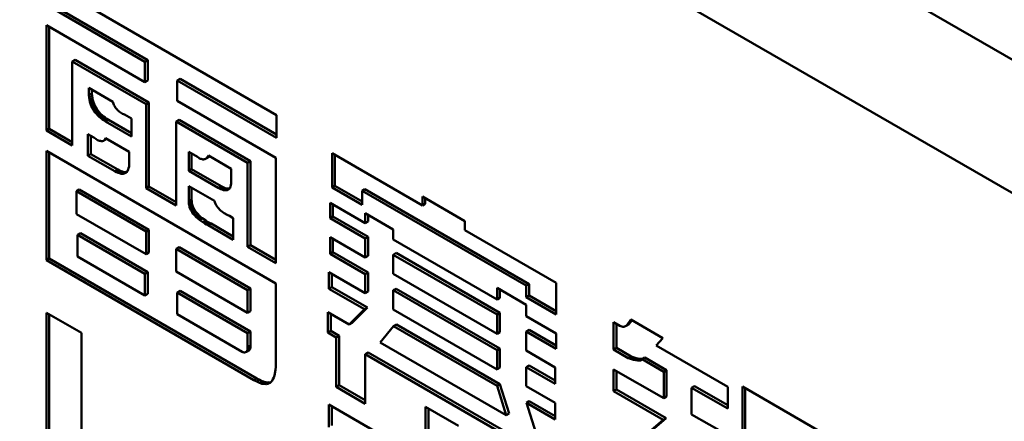
# Model space of a CAD drawing. Units: inches. Extents: x -1365 to 653, y -225 to 1201.
# Drawn here: x -962 to -950, y 193 to 198 of the extents above; entities that cross this region are included whole.
import ezdxf

# ---------------------------------------------------------------- set-up
doc = ezdxf.new("R2010")
doc.units = ezdxf.units.IN
doc.header["$LTSCALE"] = 0.64311
doc.header["$MEASUREMENT"] = 0
doc.layers.add('可见 (ISO)', color=7, linetype='CONTINUOUS', lineweight=50)
doc.layers.add('可见窄的 (ISO)', color=7, linetype='CONTINUOUS', lineweight=35)

msp = doc.modelspace()

# ---------------------------------------------------------------- linework, layer by layer
at = {"layer": '可见 (ISO)'}
for p, q in [((-940.373, 192.343), (-973.608, 211.531)), ((-945.889, 193.894), (-973.608, 209.898)), ((-940.373, 190.71), (-973.608, 209.898)), ((-958.994, 197.217), (-961.812, 198.844)), ((-961.812, 198.565), (-960.606, 197.869)), ((-961.777, 198.586), (-960.571, 197.889)), ((-961.812, 198.315), (-961.812, 197.027)), ((-960.606, 197.619), (-961.812, 198.315)), ((-961.777, 198.295), (-961.777, 197.047)), ((-961.462, 197.892), (-961.497, 197.872)), ((-961.497, 197.872), (-960.593, 197.35)), ((-961.497, 196.845), (-961.497, 197.872)), ((-961.462, 197.892), (-960.557, 197.37)), ((-960.571, 197.889), (-960.606, 197.869)), ((-960.606, 197.869), (-960.606, 197.619)), ((-960.571, 197.889), (-960.571, 197.639)), ((-960.571, 197.639), (-960.606, 197.619)), ((-960.176, 197.661), (-960.211, 197.641)), ((-960.211, 197.641), (-958.994, 196.938)), ((-960.211, 197.391), (-960.211, 197.641)), ((-960.176, 197.661), (-958.994, 196.979)), ((-961.292, 197.55), (-961.292, 197.459)), ((-960.999, 197.38), (-961.292, 197.55)), ((-961.257, 197.48), (-961.292, 197.459)), ((-961.292, 197.459), (-961.289, 197.43)), ((-961.257, 197.529), (-961.257, 197.48)), ((-961.257, 197.48), (-961.254, 197.451)), ((-961.254, 197.451), (-961.25, 197.424)), ((-961.289, 197.43), (-961.286, 197.404)), ((-961.25, 197.424), (-961.286, 197.404)), ((-961.286, 197.404), (-961.281, 197.378)), ((-961.245, 197.398), (-961.281, 197.378)), ((-961.281, 197.378), (-961.272, 197.354)), ((-961.237, 197.374), (-961.272, 197.354)), ((-961.272, 197.354), (-961.264, 197.331)), ((-961.229, 197.352), (-961.264, 197.331)), ((-961.264, 197.331), (-961.254, 197.308)), ((-961.219, 197.329), (-961.254, 197.308)), ((-961.25, 197.424), (-961.245, 197.398)), ((-961.245, 197.398), (-961.237, 197.374)), ((-961.237, 197.374), (-961.229, 197.352)), ((-961.229, 197.352), (-961.219, 197.329)), ((-961.219, 197.329), (-961.207, 197.309)), ((-960.992, 197.353), (-960.999, 197.38)), ((-960.987, 197.341), (-960.992, 197.353)), ((-960.981, 197.328), (-960.987, 197.341)), ((-960.972, 197.315), (-960.981, 197.328)), ((-960.557, 197.37), (-960.593, 197.35)), ((-960.593, 197.35), (-960.593, 196.323)), ((-960.557, 197.37), (-960.557, 196.343)), ((-959.006, 196.695), (-960.211, 197.391)), ((-961.254, 197.308), (-961.242, 197.288)), ((-961.207, 197.309), (-961.242, 197.288)), ((-961.242, 197.288), (-961.229, 197.267)), ((-961.194, 197.287), (-961.229, 197.267)), ((-961.229, 197.267), (-961.214, 197.249)), ((-961.179, 197.269), (-961.214, 197.249)), ((-961.214, 197.249), (-961.201, 197.23)), ((-961.207, 197.309), (-961.194, 197.287)), ((-961.165, 197.25), (-961.201, 197.23)), ((-961.201, 197.23), (-961.184, 197.212)), ((-961.194, 197.287), (-961.179, 197.269)), ((-961.149, 197.233), (-961.184, 197.212)), ((-961.184, 197.212), (-961.166, 197.196)), ((-961.179, 197.269), (-961.165, 197.25)), ((-961.166, 197.196), (-961.147, 197.18)), ((-961.165, 197.25), (-961.149, 197.233)), ((-961.149, 197.233), (-961.13, 197.216)), ((-961.112, 197.2), (-961.147, 197.18)), ((-961.13, 197.216), (-961.112, 197.2)), ((-961.112, 197.2), (-961.094, 197.185)), ((-960.966, 197.304), (-960.972, 197.315)), ((-960.956, 197.294), (-960.966, 197.304)), ((-960.947, 197.283), (-960.956, 197.294)), ((-960.937, 197.274), (-960.947, 197.283)), ((-960.926, 197.263), (-960.937, 197.274)), ((-960.916, 197.255), (-960.926, 197.263)), ((-960.904, 197.247), (-960.916, 197.255)), ((-960.881, 197.231), (-960.904, 197.247)), ((-960.858, 197.222), (-960.881, 197.231)), ((-960.773, 197.173), (-960.858, 197.222)), ((-958.994, 196.938), (-958.994, 197.217)), ((-961.147, 197.18), (-961.129, 197.165)), ((-961.094, 197.185), (-961.129, 197.165)), ((-961.129, 197.165), (-961.109, 197.152)), ((-961.109, 197.152), (-961.089, 197.138)), ((-961.094, 197.185), (-961.074, 197.172)), ((-961.054, 197.159), (-961.089, 197.138)), ((-961.089, 197.138), (-960.773, 196.955)), ((-961.074, 197.172), (-961.054, 197.159)), ((-961.054, 197.159), (-960.773, 196.996)), ((-960.773, 196.955), (-960.773, 197.173)), ((-960.189, 197.158), (-960.225, 197.137)), ((-960.225, 197.137), (-959.349, 196.631)), ((-960.225, 196.11), (-960.225, 197.137)), ((-960.189, 197.158), (-959.313, 196.652)), ((-961.777, 197.047), (-961.812, 197.027)), ((-961.812, 197.027), (-961.497, 196.845)), ((-961.777, 197.047), (-961.497, 196.886)), ((-961.306, 196.982), (-961.306, 196.719)), ((-961.232, 196.94), (-961.306, 196.982)), ((-961.27, 196.962), (-961.27, 196.739)), ((-961.209, 196.925), (-961.232, 196.94)), ((-961.186, 196.911), (-961.209, 196.925)), ((-961.174, 196.906), (-961.186, 196.911)), ((-961.162, 196.902), (-961.174, 196.906)), ((-961.152, 196.9), (-961.162, 196.902)), ((-961.141, 196.897), (-961.152, 196.9)), ((-961.132, 196.898), (-961.141, 196.897)), ((-961.124, 196.897), (-961.132, 196.898)), ((-961.116, 196.9), (-961.124, 196.897)), ((-961.109, 196.903), (-961.116, 196.9)), ((-961.074, 196.924), (-961.109, 196.903)), ((-961.102, 196.909), (-961.109, 196.903)), ((-961.074, 196.926), (-961.102, 196.909)), ((-961.097, 196.916), (-961.102, 196.909)), ((-961.077, 196.928), (-961.097, 196.916)), ((-961.092, 196.925), (-961.097, 196.916)), ((-961.091, 196.935), (-961.092, 196.925)), ((-961.082, 196.93), (-961.092, 196.925)), ((-960.798, 196.766), (-961.091, 196.935)), ((-961.073, 196.925), (-961.074, 196.924)), ((-959.006, 195.156), (-961.812, 196.777)), ((-961.812, 196.777), (-961.812, 195.44)), ((-961.777, 196.756), (-961.777, 195.461)), ((-961.27, 196.739), (-961.306, 196.719)), ((-961.306, 196.719), (-960.976, 196.529)), ((-961.27, 196.739), (-960.94, 196.549)), ((-960.798, 196.643), (-960.798, 196.766)), ((-960.071, 196.768), (-960.071, 196.535)), ((-959.962, 196.704), (-960.071, 196.768)), ((-960.036, 196.748), (-960.036, 196.556)), ((-959.828, 196.72), (-959.84, 196.704)), ((-959.82, 196.715), (-959.84, 196.704)), ((-959.552, 196.56), (-959.828, 196.72)), ((-958.316, 196.749), (-958.316, 196.329)), ((-957.21, 196.11), (-958.316, 196.749)), ((-958.281, 196.728), (-958.281, 196.35)), ((-960.801, 196.587), (-960.799, 196.613)), ((-960.799, 196.613), (-960.798, 196.643)), ((-959.948, 196.695), (-959.962, 196.704)), ((-959.938, 196.687), (-959.948, 196.695)), ((-959.927, 196.682), (-959.938, 196.687)), ((-959.917, 196.679), (-959.927, 196.682)), ((-959.907, 196.675), (-959.917, 196.679)), ((-959.898, 196.674), (-959.907, 196.675)), ((-959.888, 196.674), (-959.898, 196.674)), ((-959.88, 196.675), (-959.888, 196.674)), ((-959.873, 196.677), (-959.88, 196.675)), ((-959.865, 196.68), (-959.873, 196.677)), ((-959.857, 196.684), (-959.865, 196.68)), ((-959.821, 196.705), (-959.857, 196.684)), ((-959.852, 196.689), (-959.857, 196.684)), ((-959.816, 196.71), (-959.852, 196.689)), ((-959.84, 196.704), (-959.852, 196.689)), ((-959.816, 196.71), (-959.821, 196.705)), ((-959.814, 196.712), (-959.816, 196.71)), ((-959.313, 196.652), (-959.349, 196.631)), ((-959.349, 196.631), (-959.349, 195.604)), ((-959.313, 196.652), (-959.313, 195.625)), ((-959.006, 195.406), (-959.006, 196.695)), ((-960.94, 196.549), (-960.976, 196.529)), ((-960.976, 196.529), (-960.954, 196.518)), ((-960.919, 196.538), (-960.954, 196.518)), ((-960.954, 196.518), (-960.934, 196.51)), ((-960.94, 196.549), (-960.919, 196.538)), ((-960.934, 196.51), (-960.916, 196.504)), ((-960.919, 196.538), (-960.899, 196.531)), ((-960.88, 196.524), (-960.916, 196.504)), ((-960.916, 196.504), (-960.897, 196.499)), ((-960.899, 196.531), (-960.88, 196.524)), ((-960.862, 196.519), (-960.897, 196.499)), ((-960.897, 196.499), (-960.879, 196.498)), ((-960.88, 196.524), (-960.862, 196.519)), ((-960.844, 196.518), (-960.879, 196.498)), ((-960.879, 196.498), (-960.866, 196.5)), ((-960.831, 196.52), (-960.866, 196.5)), ((-960.866, 196.5), (-960.853, 196.504)), ((-960.862, 196.519), (-960.844, 196.518)), ((-960.853, 196.504), (-960.839, 196.511)), ((-960.844, 196.518), (-960.831, 196.52)), ((-960.839, 196.511), (-960.829, 196.519)), ((-960.831, 196.52), (-960.828, 196.521)), ((-960.829, 196.519), (-960.819, 196.53)), ((-960.819, 196.53), (-960.811, 196.549)), ((-960.811, 196.549), (-960.806, 196.567)), ((-960.806, 196.567), (-960.801, 196.587)), ((-960.036, 196.556), (-960.071, 196.535)), ((-960.071, 196.535), (-959.71, 196.327)), ((-960.036, 196.556), (-959.675, 196.347)), ((-959.552, 196.379), (-959.552, 196.56)), ((-959.565, 196.328), (-959.555, 196.36)), ((-959.555, 196.36), (-959.552, 196.379)), ((-961.41, 196.305), (-961.445, 196.284)), ((-961.445, 196.284), (-960.593, 195.792)), ((-961.445, 196.005), (-961.445, 196.284)), ((-961.41, 196.305), (-960.557, 195.812)), ((-960.557, 196.343), (-960.593, 196.323)), ((-960.593, 196.323), (-960.225, 196.11)), ((-960.557, 196.343), (-960.225, 196.151)), ((-960.071, 196.347), (-960.071, 196.158)), ((-959.757, 196.165), (-960.071, 196.347)), ((-960.036, 196.326), (-960.036, 196.179)), ((-959.675, 196.347), (-959.71, 196.327)), ((-959.71, 196.327), (-959.693, 196.319)), ((-959.658, 196.339), (-959.693, 196.319)), ((-959.693, 196.319), (-959.677, 196.309)), ((-959.641, 196.33), (-959.677, 196.309)), ((-959.677, 196.309), (-959.66, 196.304)), ((-959.675, 196.347), (-959.658, 196.339)), ((-959.66, 196.304), (-959.643, 196.298)), ((-959.658, 196.339), (-959.641, 196.33)), ((-959.608, 196.318), (-959.643, 196.298)), ((-959.643, 196.298), (-959.63, 196.298)), ((-959.641, 196.33), (-959.625, 196.324)), ((-959.595, 196.318), (-959.63, 196.298)), ((-959.63, 196.298), (-959.615, 196.297)), ((-959.625, 196.324), (-959.608, 196.318)), ((-959.58, 196.317), (-959.615, 196.297)), ((-959.615, 196.297), (-959.603, 196.298)), ((-959.608, 196.318), (-959.595, 196.318)), ((-959.572, 196.316), (-959.603, 196.298)), ((-959.603, 196.298), (-959.592, 196.301)), ((-959.595, 196.318), (-959.58, 196.317)), ((-959.592, 196.301), (-959.572, 196.316)), ((-959.58, 196.317), (-959.571, 196.318)), ((-959.572, 196.316), (-959.565, 196.328)), ((-958.281, 196.35), (-958.316, 196.329)), ((-958.316, 196.329), (-957.948, 196.117)), ((-958.281, 196.35), (-957.948, 196.158)), ((-957.913, 196.309), (-957.948, 196.288)), ((-957.948, 196.288), (-955.94, 195.129)), ((-957.948, 196.117), (-957.948, 196.288)), ((-957.913, 196.309), (-955.904, 195.149)), ((-960.036, 196.179), (-960.071, 196.158)), ((-960.071, 196.158), (-960.07, 196.144)), ((-960.07, 196.144), (-960.068, 196.129)), ((-960.068, 196.129), (-960.066, 196.117)), ((-960.031, 196.137), (-960.066, 196.117)), ((-960.066, 196.117), (-960.063, 196.102)), ((-960.028, 196.122), (-960.063, 196.102)), ((-960.036, 196.179), (-960.034, 196.164)), ((-960.034, 196.164), (-960.033, 196.15)), ((-960.033, 196.15), (-960.031, 196.137)), ((-960.031, 196.137), (-960.028, 196.122)), ((-960.028, 196.122), (-960.024, 196.11)), ((-959.752, 196.149), (-959.757, 196.165)), ((-959.743, 196.13), (-959.752, 196.149)), ((-959.733, 196.115), (-959.743, 196.13)), ((-959.725, 196.101), (-959.733, 196.115)), ((-958.341, 196.142), (-958.341, 195.955)), ((-957.91, 195.893), (-958.341, 196.142)), ((-958.306, 196.122), (-958.306, 195.976)), ((-957.21, 196.22), (-957.21, 196.11)), ((-956.689, 195.919), (-957.21, 196.22)), ((-957.175, 196.131), (-957.21, 196.11)), ((-957.175, 196.2), (-957.175, 196.131)), ((-960.593, 195.513), (-961.445, 196.005)), ((-960.063, 196.102), (-960.06, 196.09)), ((-960.024, 196.11), (-960.06, 196.09)), ((-960.06, 196.09), (-960.055, 196.078)), ((-960.019, 196.098), (-960.055, 196.078)), ((-960.055, 196.078), (-960.048, 196.062)), ((-960.013, 196.083), (-960.048, 196.062)), ((-960.048, 196.062), (-960.043, 196.054)), ((-960.008, 196.074), (-960.043, 196.054)), ((-960.043, 196.054), (-960.036, 196.04)), ((-960.001, 196.06), (-960.036, 196.04)), ((-960.036, 196.04), (-960.03, 196.028)), ((-959.994, 196.049), (-960.03, 196.028)), ((-960.03, 196.028), (-960.015, 196.008)), ((-960.024, 196.11), (-960.019, 196.098)), ((-960.019, 196.098), (-960.013, 196.083)), ((-959.979, 196.029), (-960.015, 196.008)), ((-960.015, 196.008), (-959.997, 195.986)), ((-960.013, 196.083), (-960.008, 196.074)), ((-960.008, 196.074), (-960.001, 196.06)), ((-960.001, 196.06), (-959.994, 196.049)), ((-959.961, 196.007), (-959.997, 195.986)), ((-959.994, 196.049), (-959.979, 196.029)), ((-959.979, 196.029), (-959.961, 196.007)), ((-959.961, 196.007), (-959.943, 195.986)), ((-959.713, 196.086), (-959.725, 196.101)), ((-959.703, 196.075), (-959.713, 196.086)), ((-959.692, 196.062), (-959.703, 196.075)), ((-959.68, 196.05), (-959.692, 196.062)), ((-959.665, 196.037), (-959.68, 196.05)), ((-959.653, 196.029), (-959.665, 196.037)), ((-959.638, 196.018), (-959.653, 196.029)), ((-959.6, 195.996), (-959.638, 196.018)), ((-959.573, 195.982), (-959.6, 195.996)), ((-957.567, 195.818), (-957.91, 196.016)), ((-957.91, 196.016), (-957.91, 195.893)), ((-957.874, 195.996), (-957.874, 195.913)), ((-959.997, 195.986), (-959.978, 195.966)), ((-959.943, 195.986), (-959.978, 195.966)), ((-959.978, 195.966), (-959.96, 195.95)), ((-959.925, 195.97), (-959.96, 195.95)), ((-959.96, 195.95), (-959.94, 195.934)), ((-959.943, 195.986), (-959.925, 195.97)), ((-959.905, 195.955), (-959.94, 195.934)), ((-959.94, 195.934), (-959.897, 195.905)), ((-959.925, 195.97), (-959.905, 195.955)), ((-959.905, 195.955), (-959.861, 195.926)), ((-959.897, 195.905), (-959.875, 195.891)), ((-959.84, 195.911), (-959.875, 195.891)), ((-959.875, 195.891), (-959.852, 195.878)), ((-959.861, 195.926), (-959.84, 195.911)), ((-959.816, 195.898), (-959.852, 195.878)), ((-959.852, 195.878), (-959.832, 195.868)), ((-959.84, 195.911), (-959.816, 195.898)), ((-959.796, 195.888), (-959.832, 195.868)), ((-959.816, 195.898), (-959.796, 195.888)), ((-959.796, 195.888), (-959.525, 195.732)), ((-959.525, 195.955), (-959.573, 195.982)), ((-959.525, 195.691), (-959.525, 195.955)), ((-958.306, 195.976), (-958.341, 195.955)), ((-958.341, 195.955), (-957.91, 195.706)), ((-958.306, 195.976), (-957.874, 195.727)), ((-957.874, 195.913), (-957.91, 195.893)), ((-956.689, 195.809), (-956.689, 195.919)), ((-961.397, 195.77), (-961.432, 195.75)), ((-961.432, 195.484), (-961.432, 195.75)), ((-961.432, 195.75), (-960.606, 195.273)), ((-961.397, 195.77), (-960.571, 195.293)), ((-960.557, 195.812), (-960.593, 195.792)), ((-960.593, 195.792), (-960.593, 195.513)), ((-960.557, 195.812), (-960.557, 195.534)), ((-959.832, 195.868), (-959.525, 195.691)), ((-957.567, 195.695), (-957.567, 195.818)), ((-955.571, 195.164), (-956.689, 195.809)), ((-958.341, 195.721), (-958.341, 195.519)), ((-957.91, 195.472), (-958.341, 195.721)), ((-958.306, 195.7), (-958.306, 195.539)), ((-957.874, 195.727), (-957.91, 195.706)), ((-957.91, 195.706), (-957.91, 195.472)), ((-957.874, 195.727), (-957.874, 195.492)), ((-956.296, 194.961), (-957.567, 195.695)), ((-960.557, 195.534), (-960.593, 195.513)), ((-960.189, 195.6), (-960.225, 195.58)), ((-960.225, 195.58), (-959.349, 195.074)), ((-960.225, 195.301), (-960.225, 195.58)), ((-960.189, 195.6), (-959.313, 195.094)), ((-959.313, 195.625), (-959.349, 195.604)), ((-959.349, 195.604), (-959.006, 195.406)), ((-959.313, 195.625), (-959.006, 195.447)), ((-958.306, 195.539), (-958.341, 195.519)), ((-958.341, 195.519), (-957.91, 195.27)), ((-958.306, 195.539), (-957.874, 195.29)), ((-957.531, 195.529), (-957.567, 195.508)), ((-957.567, 195.508), (-956.296, 194.775)), ((-957.567, 195.274), (-957.567, 195.508)), ((-957.531, 195.529), (-956.261, 194.795)), ((-961.777, 195.461), (-961.812, 195.44)), ((-961.812, 195.44), (-959.272, 193.974)), ((-961.777, 195.461), (-959.237, 193.994)), ((-960.606, 195.007), (-961.432, 195.484)), ((-957.874, 195.492), (-957.91, 195.472)), ((-960.571, 195.293), (-960.606, 195.273)), ((-960.606, 195.273), (-960.606, 195.007)), ((-960.571, 195.293), (-960.571, 195.028)), ((-959.349, 194.795), (-960.225, 195.301)), ((-958.354, 195.294), (-958.354, 195.092)), ((-957.91, 195.037), (-958.354, 195.294)), ((-958.319, 195.273), (-958.319, 195.112)), ((-957.874, 195.29), (-957.91, 195.27)), ((-957.91, 195.27), (-957.91, 195.037)), ((-957.874, 195.29), (-957.874, 195.058)), ((-956.296, 194.54), (-957.567, 195.274)), ((-959.006, 194.135), (-959.006, 195.156)), ((-955.904, 195.149), (-955.94, 195.129)), ((-955.904, 195.149), (-955.904, 195.009)), ((-955.571, 194.776), (-955.571, 195.164)), ((-960.571, 195.028), (-960.606, 195.007)), ((-960.176, 195.065), (-960.211, 195.045)), ((-960.211, 194.779), (-960.211, 195.045)), ((-960.211, 195.045), (-959.349, 194.547)), ((-960.176, 195.065), (-959.313, 194.567)), ((-959.313, 195.094), (-959.349, 195.074)), ((-959.349, 195.074), (-959.349, 194.795)), ((-959.313, 195.094), (-959.313, 194.815)), ((-958.319, 195.112), (-958.354, 195.092)), ((-958.354, 195.092), (-957.92, 194.841)), ((-958.319, 195.112), (-957.884, 194.861)), ((-957.874, 195.058), (-957.91, 195.037)), ((-957.531, 195.092), (-957.567, 195.072)), ((-957.567, 194.839), (-957.567, 195.072)), ((-957.567, 195.072), (-956.296, 194.338)), ((-957.531, 195.092), (-956.261, 194.359)), ((-956.296, 195.102), (-956.296, 194.961)), ((-955.94, 194.896), (-956.296, 195.102)), ((-956.261, 195.081), (-956.261, 194.982)), ((-955.94, 195.129), (-955.94, 194.988)), ((-956.261, 194.982), (-956.296, 194.961)), ((-955.904, 195.009), (-955.94, 194.988)), ((-955.94, 194.988), (-955.571, 194.776)), ((-955.904, 195.009), (-955.571, 194.816)), ((-961.812, 192.646), (-961.812, 194.798)), ((-961.812, 194.798), (-961.384, 194.551)), ((-959.313, 194.815), (-959.349, 194.795)), ((-958.368, 194.803), (-958.368, 194.555)), ((-958.106, 194.653), (-958.368, 194.803)), ((-957.92, 194.841), (-958.106, 194.653)), ((-957.884, 194.861), (-958.071, 194.673)), ((-957.884, 194.861), (-957.92, 194.841)), ((-956.296, 194.105), (-957.567, 194.839)), ((-956.261, 194.795), (-956.296, 194.775)), ((-956.261, 194.795), (-956.261, 194.56)), ((-955.94, 194.756), (-955.94, 194.896)), ((-961.777, 192.666), (-961.777, 194.777)), ((-959.417, 194.321), (-960.211, 194.779)), ((-958.332, 194.783), (-958.332, 194.576)), ((-958.071, 194.673), (-958.106, 194.653)), ((-956.296, 194.775), (-956.296, 194.54)), ((-955.571, 194.543), (-955.94, 194.756)), ((-954.869, 194.681), (-954.869, 194.347)), ((-954.794, 194.638), (-954.869, 194.681)), ((-954.657, 194.713), (-954.712, 194.639)), ((-954.643, 194.705), (-954.677, 194.66)), ((-954.266, 194.487), (-954.657, 194.713)), ((-961.384, 194.551), (-961.384, 192.806)), ((-959.313, 194.567), (-959.349, 194.547)), ((-959.349, 194.547), (-959.349, 194.376)), ((-959.313, 194.567), (-959.313, 194.396)), ((-958.332, 194.576), (-958.368, 194.555)), ((-958.368, 194.555), (-958.264, 194.496)), ((-958.332, 194.576), (-958.229, 194.516)), ((-957.728, 194.434), (-957.562, 194.634)), ((-957.526, 194.655), (-957.562, 194.634)), ((-957.562, 194.634), (-956.296, 193.904)), ((-957.526, 194.655), (-956.261, 193.924)), ((-956.261, 194.56), (-956.296, 194.54)), ((-955.904, 194.589), (-955.94, 194.569)), ((-955.94, 194.569), (-955.571, 194.356)), ((-955.94, 194.334), (-955.94, 194.569)), ((-955.904, 194.589), (-955.571, 194.397)), ((-954.833, 194.661), (-954.833, 194.367)), ((-954.78, 194.632), (-954.794, 194.638)), ((-954.769, 194.629), (-954.78, 194.632)), ((-954.757, 194.627), (-954.769, 194.629)), ((-954.745, 194.626), (-954.757, 194.627)), ((-954.735, 194.629), (-954.745, 194.626)), ((-954.724, 194.632), (-954.735, 194.629)), ((-954.715, 194.637), (-954.724, 194.632)), ((-954.68, 194.658), (-954.715, 194.637)), ((-954.712, 194.639), (-954.715, 194.637)), ((-954.677, 194.66), (-954.712, 194.639)), ((-954.677, 194.66), (-954.68, 194.658)), ((-958.229, 194.516), (-958.264, 194.496)), ((-958.264, 194.496), (-958.264, 193.89)), ((-958.229, 194.516), (-958.229, 193.91)), ((-956.184, 193.543), (-957.728, 194.434)), ((-955.571, 194.356), (-955.571, 194.543)), ((-954.349, 194.397), (-954.266, 194.487)), ((-959.407, 194.317), (-959.417, 194.321)), ((-959.399, 194.314), (-959.407, 194.317)), ((-959.394, 194.313), (-959.399, 194.314)), ((-959.385, 194.312), (-959.394, 194.313)), ((-959.379, 194.314), (-959.385, 194.312)), ((-959.375, 194.316), (-959.379, 194.314)), ((-959.369, 194.318), (-959.375, 194.316)), ((-959.364, 194.321), (-959.369, 194.318)), ((-959.328, 194.341), (-959.364, 194.321)), ((-959.36, 194.327), (-959.364, 194.321)), ((-959.325, 194.347), (-959.36, 194.327)), ((-959.355, 194.331), (-959.36, 194.327)), ((-959.32, 194.352), (-959.355, 194.331)), ((-959.352, 194.337), (-959.355, 194.331)), ((-959.317, 194.358), (-959.352, 194.337)), ((-959.35, 194.357), (-959.352, 194.337)), ((-959.349, 194.376), (-959.35, 194.357)), ((-959.313, 194.396), (-959.349, 194.376)), ((-959.325, 194.347), (-959.328, 194.341)), ((-959.32, 194.352), (-959.325, 194.347)), ((-959.317, 194.358), (-959.32, 194.352)), ((-959.315, 194.378), (-959.317, 194.358)), ((-959.313, 194.396), (-959.315, 194.378)), ((-957.874, 194.311), (-957.91, 194.291)), ((-957.874, 194.311), (-956.006, 193.233)), ((-956.261, 194.359), (-956.296, 194.338)), ((-956.296, 194.338), (-956.296, 194.105)), ((-956.261, 194.359), (-956.261, 194.126)), ((-955.583, 194.129), (-955.94, 194.334)), ((-954.833, 194.367), (-954.869, 194.347)), ((-954.869, 194.347), (-954.689, 194.243)), ((-954.833, 194.367), (-954.653, 194.263)), ((-953.471, 193.89), (-954.349, 194.397)), ((-957.91, 194.291), (-956.041, 193.212)), ((-957.91, 193.685), (-957.91, 194.291)), ((-954.653, 194.263), (-954.689, 194.243)), ((-954.689, 194.243), (-954.675, 194.237)), ((-954.64, 194.258), (-954.675, 194.237)), ((-954.675, 194.237), (-954.652, 194.228)), ((-954.653, 194.263), (-954.64, 194.258)), ((-954.617, 194.248), (-954.652, 194.228)), ((-954.652, 194.228), (-954.627, 194.221)), ((-954.64, 194.258), (-954.617, 194.248)), ((-954.592, 194.241), (-954.627, 194.221)), ((-954.627, 194.221), (-954.602, 194.216)), ((-954.617, 194.248), (-954.592, 194.241)), ((-954.567, 194.236), (-954.602, 194.216)), ((-954.602, 194.216), (-954.575, 194.212)), ((-954.592, 194.241), (-954.567, 194.236)), ((-954.54, 194.233), (-954.575, 194.212)), ((-954.575, 194.212), (-954.552, 194.212)), ((-954.567, 194.236), (-954.54, 194.233)), ((-954.517, 194.233), (-954.552, 194.212)), ((-954.552, 194.212), (-954.54, 194.213)), ((-954.54, 194.233), (-954.517, 194.233)), ((-954.54, 194.213), (-954.532, 194.218)), ((-954.532, 194.218), (-954.527, 194.223)), ((-954.527, 194.223), (-954.521, 194.229)), ((-954.485, 194.249), (-954.521, 194.229)), ((-954.521, 194.229), (-954.256, 194.076)), ((-954.517, 194.233), (-954.513, 194.233)), ((-954.485, 194.249), (-954.22, 194.096)), ((-959.019, 194.031), (-959.009, 194.099)), ((-959.009, 194.099), (-959.006, 194.135)), ((-956.261, 194.126), (-956.296, 194.105)), ((-955.904, 194.153), (-955.94, 194.132)), ((-955.94, 194.132), (-955.583, 193.927)), ((-955.94, 193.9), (-955.94, 194.132)), ((-955.904, 194.153), (-955.583, 193.967)), ((-955.583, 193.927), (-955.583, 194.129)), ((-954.869, 194.104), (-954.869, 193.839)), ((-954.256, 193.751), (-954.869, 194.104)), ((-954.833, 194.084), (-954.833, 193.859)), ((-954.22, 194.096), (-954.256, 194.076)), ((-954.256, 194.076), (-954.256, 193.751)), ((-954.22, 194.096), (-954.22, 193.771)), ((-959.237, 193.994), (-959.272, 193.974)), ((-959.272, 193.974), (-959.237, 193.955)), ((-959.237, 193.994), (-959.202, 193.976)), ((-959.202, 193.976), (-959.237, 193.955)), ((-959.237, 193.955), (-959.205, 193.941)), ((-959.205, 193.941), (-959.19, 193.934)), ((-959.202, 193.976), (-959.17, 193.961)), ((-959.155, 193.955), (-959.19, 193.934)), ((-959.14, 193.95), (-959.175, 193.929)), ((-959.17, 193.961), (-959.155, 193.955)), ((-959.125, 193.947), (-959.16, 193.927)), ((-959.155, 193.955), (-959.14, 193.95)), ((-959.113, 193.946), (-959.149, 193.926)), ((-959.14, 193.95), (-959.125, 193.947)), ((-959.102, 193.947), (-959.137, 193.927)), ((-959.125, 193.947), (-959.113, 193.946)), ((-959.088, 193.945), (-959.124, 193.925)), ((-959.113, 193.946), (-959.102, 193.947)), ((-959.077, 193.946), (-959.112, 193.926)), ((-959.067, 193.95), (-959.102, 193.929)), ((-959.102, 193.947), (-959.088, 193.945)), ((-959.066, 193.947), (-959.092, 193.931)), ((-959.088, 193.945), (-959.077, 193.946)), ((-959.084, 193.936), (-959.074, 193.942)), ((-959.077, 193.946), (-959.067, 193.95)), ((-959.074, 193.942), (-959.066, 193.947)), ((-959.067, 193.95), (-959.062, 193.951)), ((-959.066, 193.947), (-959.051, 193.963)), ((-959.051, 193.963), (-959.039, 193.983)), ((-959.039, 193.983), (-959.027, 194.005)), ((-959.027, 194.005), (-959.019, 194.031)), ((-959.19, 193.934), (-959.175, 193.929)), ((-959.175, 193.929), (-959.16, 193.927)), ((-959.16, 193.927), (-959.149, 193.926)), ((-959.149, 193.926), (-959.137, 193.927)), ((-959.137, 193.927), (-959.124, 193.925)), ((-959.124, 193.925), (-959.112, 193.926)), ((-959.112, 193.926), (-959.102, 193.929)), ((-959.102, 193.929), (-959.092, 193.931)), ((-959.092, 193.931), (-959.084, 193.936)), ((-958.229, 193.91), (-958.264, 193.89)), ((-958.264, 193.89), (-957.91, 193.685)), ((-958.229, 193.91), (-957.91, 193.726)), ((-956.261, 193.924), (-956.296, 193.904)), ((-956.296, 193.904), (-956.184, 193.543)), ((-956.261, 193.924), (-956.149, 193.563)), ((-955.583, 193.694), (-955.94, 193.9)), ((-954.833, 193.859), (-954.869, 193.839)), ((-954.869, 193.839), (-954.262, 193.489)), ((-954.833, 193.859), (-954.227, 193.509)), ((-953.879, 193.899), (-953.914, 193.879)), ((-953.914, 193.879), (-953.471, 193.625)), ((-953.914, 193.552), (-953.914, 193.879)), ((-953.879, 193.899), (-953.471, 193.665)), ((-953.471, 193.625), (-953.471, 193.89)), ((-952.074, 193.191), (-953.293, 193.895)), ((-953.293, 193.895), (-953.293, 192.279)), ((-953.258, 193.874), (-953.258, 192.3)), ((-955.901, 193.716), (-955.936, 193.696)), ((-955.901, 193.716), (-955.583, 193.533)), ((-954.22, 193.771), (-954.256, 193.751)), ((-958.354, 193.675), (-958.354, 193.396)), ((-957.672, 193.28), (-958.354, 193.675)), ((-958.319, 193.654), (-958.319, 193.416)), ((-957.172, 193.648), (-957.172, 193.279)), ((-956.766, 193.413), (-957.172, 193.648)), ((-957.137, 193.627), (-957.137, 193.299)), ((-955.936, 193.696), (-955.583, 193.492)), ((-955.823, 193.334), (-955.936, 193.696)), ((-955.583, 193.492), (-955.583, 193.694)), ((-956.149, 193.563), (-956.184, 193.543)), ((-954.262, 193.489), (-954.466, 193.31)), ((-954.227, 193.509), (-954.43, 193.331)), ((-954.227, 193.509), (-954.262, 193.489)), ((-953.483, 193.306), (-953.914, 193.552))]:
    msp.add_line(p, q, dxfattribs=at)
at = {"layer": '可见窄的 (ISO)'}
for p, q in [((-961.254, 197.451), (-961.289, 197.43)), ((-961.13, 197.216), (-961.166, 197.196)), ((-961.074, 197.172), (-961.109, 197.152)), ((-960.899, 196.531), (-960.934, 196.51)), ((-959.625, 196.324), (-959.66, 196.304)), ((-960.034, 196.164), (-960.07, 196.144)), ((-960.033, 196.15), (-960.068, 196.129)), ((-959.861, 195.926), (-959.897, 195.905)), ((-959.315, 194.378), (-959.35, 194.357)), ((-959.17, 193.961), (-959.205, 193.941))]:
    msp.add_line(p, q, dxfattribs=at)

doc.saveas('drawing.dxf')
